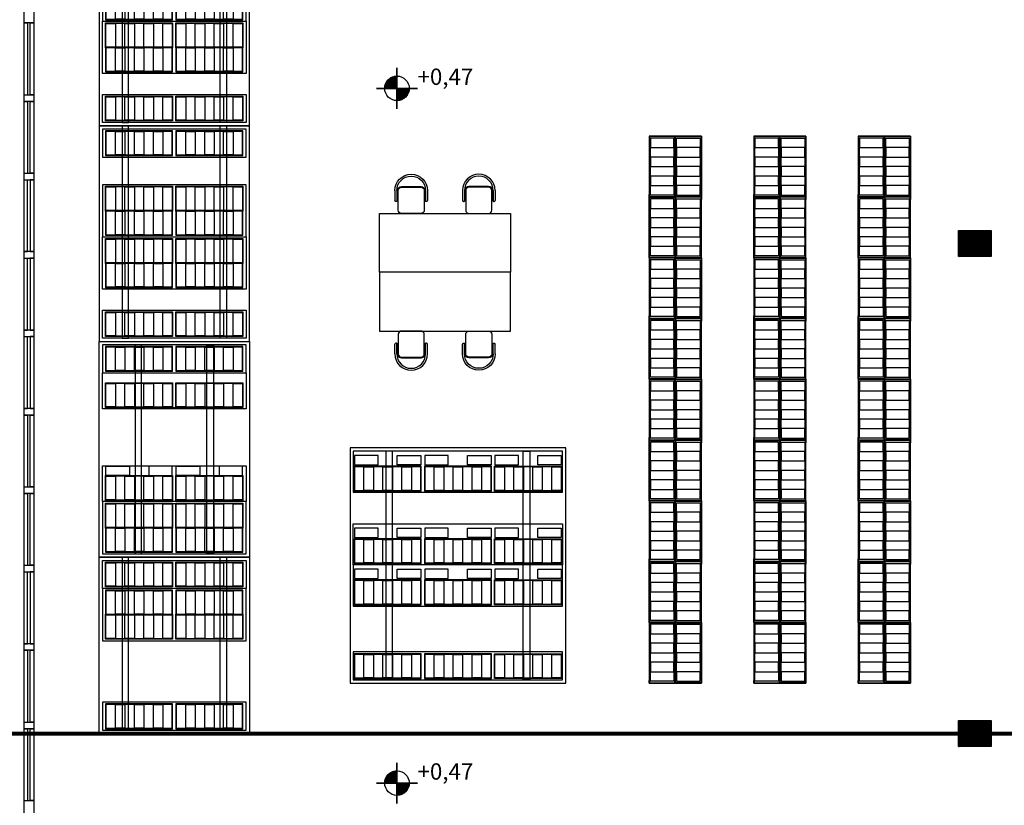
# Model space of a CAD drawing. Extents: x 4844 to 5238, y 811 to 1159.
# Drawn here: x 5141 to 5156, y 839 to 851 of the extents above; entities that cross this region are included whole.
import ezdxf

# ---------------------------------------------------------------- set-up
doc = ezdxf.new("R2010")
doc.units = 0
doc.linetypes.add('HIDDEN2', pattern=[4.7625, 3.175, -1.5875])
doc.layers.get('0').update_dxf_attribs({"linetype": 'CONTINUOUS'})
for name, color, linetype in [('SE-BS-AMBIENTAÇÃO', 8, 'CONTINUOUS'), ('SE-BS-PAREDE', 9, 'CONTINUOUS'), ('SE-BS-PROJEÇÃO', 9, 'HIDDEN2'), ('SE-BS-TEXTO', 2, 'CONTINUOUS')]:
    doc.layers.add(name, color=color, linetype=linetype)
doc.styles.add('R80', font='romans.shx')

# ---------------------------------------------------------------- blocks, each defined once
blk = doc.blocks.new('Arm Des 2.60x2.20  336 cx')
at = {"layer": 'SE-BS-PAREDE', "linetype": 'ByBlock', "lineweight": -2}
for points in [[(2.65, 2.25), (-0.05, 2.25), (-0.05, -0.05), (2.65, -0.05)], [(0.43, 0), (0, 0), (0, 2.2), (0.43, 2.2)], [(0.405, 1.125), (0.025, 1.125), (0.025, 2.15), (0.405, 2.15)], [(0.395, 2), (0.035, 2), (0.035, 2.145), (0.395, 2.145)], [(2.17, 0), (1.37, 0), (1.37, 2.2), (2.17, 2.2)], [(1.395, 1.125), (1.775, 1.125), (1.775, 2.15), (1.395, 2.15)], [(1.405, 2), (1.765, 2), (1.765, 2.145), (1.405, 2.145)], [(2.145, 1.125), (1.765, 1.125), (1.765, 2.15), (2.145, 2.15)], [(2.135, 2), (1.775, 2), (1.775, 2.145), (2.135, 2.145)], [(2.17, 0), (2.6, 0), (2.6, 2.2), (2.17, 2.2)], [(2.195, 1.125), (2.575, 1.125), (2.575, 2.15), (2.195, 2.15)], [(2.205, 2), (2.565, 2), (2.565, 2.145), (2.205, 2.145)], [(0.395, 2), (0.035, 2), (0.035, 1.855), (0.395, 1.855)], [(1.405, 2), (1.765, 2), (1.765, 1.855), (1.405, 1.855)], [(2.135, 2), (1.775, 2), (1.775, 1.855), (2.135, 1.855)], [(2.205, 2), (2.565, 2), (2.565, 1.855), (2.205, 1.855)], [(0.395, 1.71), (0.035, 1.71), (0.035, 1.855), (0.395, 1.855)], [(1.405, 1.71), (1.765, 1.71), (1.765, 1.855), (1.405, 1.855)], [(2.135, 1.71), (1.775, 1.71), (1.775, 1.855), (2.135, 1.855)], [(2.205, 1.71), (2.565, 1.71), (2.565, 1.855), (2.205, 1.855)], [(0.395, 1.71), (0.035, 1.71), (0.035, 1.565), (0.395, 1.565)], [(1.405, 1.71), (1.765, 1.71), (1.765, 1.565), (1.405, 1.565)], [(2.135, 1.71), (1.775, 1.71), (1.775, 1.565), (2.135, 1.565)], [(2.205, 1.71), (2.565, 1.71), (2.565, 1.565), (2.205, 1.565)], [(0.395, 1.42), (0.035, 1.42), (0.035, 1.565), (0.395, 1.565)], [(1.405, 1.42), (1.765, 1.42), (1.765, 1.565), (1.405, 1.565)], [(2.135, 1.42), (1.775, 1.42), (1.775, 1.565), (2.135, 1.565)], [(2.205, 1.42), (2.565, 1.42), (2.565, 1.565), (2.205, 1.565)], [(0.395, 1.42), (0.035, 1.42), (0.035, 1.275), (0.395, 1.275)], [(1.405, 1.42), (1.765, 1.42), (1.765, 1.275), (1.405, 1.275)], [(2.135, 1.42), (1.775, 1.42), (1.775, 1.275), (2.135, 1.275)], [(2.205, 1.42), (2.565, 1.42), (2.565, 1.275), (2.205, 1.275)], [(0.395, 1.13), (0.035, 1.13), (0.035, 1.275), (0.395, 1.275)], [(1.405, 1.13), (1.765, 1.13), (1.765, 1.275), (1.405, 1.275)], [(2.135, 1.13), (1.775, 1.13), (1.775, 1.275), (2.135, 1.275)], [(2.205, 1.13), (2.565, 1.13), (2.565, 1.275), (2.205, 1.275)], [(0.405, 0.05), (0.025, 0.05), (0.025, 1.075), (0.405, 1.075)], [(0.395, 0.925), (0.035, 0.925), (0.035, 1.07), (0.395, 1.07)], [(1.395, 0.05), (1.775, 0.05), (1.775, 1.075), (1.395, 1.075)], [(1.405, 0.925), (1.765, 0.925), (1.765, 1.07), (1.405, 1.07)], [(2.145, 0.05), (1.765, 0.05), (1.765, 1.075), (2.145, 1.075)], [(2.135, 0.925), (1.775, 0.925), (1.775, 1.07), (2.135, 1.07)], [(2.195, 0.05), (2.575, 0.05), (2.575, 1.075), (2.195, 1.075)], [(2.205, 0.925), (2.565, 0.925), (2.565, 1.07), (2.205, 1.07)], [(0.395, 0.925), (0.035, 0.925), (0.035, 0.78), (0.395, 0.78)], [(1.405, 0.925), (1.765, 0.925), (1.765, 0.78), (1.405, 0.78)], [(2.135, 0.925), (1.775, 0.925), (1.775, 0.78), (2.135, 0.78)], [(2.205, 0.925), (2.565, 0.925), (2.565, 0.78), (2.205, 0.78)], [(0.395, 0.635), (0.035, 0.635), (0.035, 0.78), (0.395, 0.78)], [(1.405, 0.635), (1.765, 0.635), (1.765, 0.78), (1.405, 0.78)], [(2.135, 0.635), (1.775, 0.635), (1.775, 0.78), (2.135, 0.78)], [(2.205, 0.635), (2.565, 0.635), (2.565, 0.78), (2.205, 0.78)], [(0.395, 0.635), (0.035, 0.635), (0.035, 0.49), (0.395, 0.49)], [(1.405, 0.635), (1.765, 0.635), (1.765, 0.49), (1.405, 0.49)], [(2.135, 0.635), (1.775, 0.635), (1.775, 0.49), (2.135, 0.49)], [(2.205, 0.635), (2.565, 0.635), (2.565, 0.49), (2.205, 0.49)], [(0.395, 0.345), (0.035, 0.345), (0.035, 0.49), (0.395, 0.49)], [(1.405, 0.345), (1.765, 0.345), (1.765, 0.49), (1.405, 0.49)], [(2.135, 0.345), (1.775, 0.345), (1.775, 0.49), (2.135, 0.49)], [(2.205, 0.345), (2.565, 0.345), (2.565, 0.49), (2.205, 0.49)], [(0.395, 0.345), (0.035, 0.345), (0.035, 0.2), (0.395, 0.2)], [(1.405, 0.345), (1.765, 0.345), (1.765, 0.2), (1.405, 0.2)], [(2.135, 0.345), (1.775, 0.345), (1.775, 0.2), (2.135, 0.2)], [(2.205, 0.345), (2.565, 0.345), (2.565, 0.2), (2.205, 0.2)], [(0.395, 0.055), (0.035, 0.055), (0.035, 0.2), (0.395, 0.2)], [(1.405, 0.055), (1.765, 0.055), (1.765, 0.2), (1.405, 0.2)], [(2.135, 0.055), (1.775, 0.055), (1.775, 0.2), (2.135, 0.2)], [(2.205, 0.055), (2.565, 0.055), (2.565, 0.2), (2.205, 0.2)]]:
    blk.add_lwpolyline(points, close=True, dxfattribs=at)
at = {"layer": 'SE-BS-PROJEÇÃO', "linetype": 'ByBlock', "lineweight": -2}
for points in [[(0, 1.8), (2.65, 1.8), (2.65, 1.9), (0, 1.9)], [(0, 0.4), (2.65, 0.4), (2.65, 0.3), (0, 0.3)]]:
    blk.add_lwpolyline(points, close=True, dxfattribs=at)
blk = doc.blocks.new('Arm Des 3.20x2.20  504 cx')
at = {"layer": 'SE-BS-PAREDE', "linetype": 'ByBlock', "lineweight": -2}
for points in [[(3.25, 0.05), (-0.05, 0.05), (-0.05, -2.25), (3.25, -2.25)], [(0.43, -2.2), (0, -2.2), (0, 0), (0.43, 0)], [(2.77, -2.2), (3.2, -2.2), (3.2, 0), (2.77, 0)], [(0.405, -1.075), (0.025, -1.075), (0.025, -0.05), (0.405, -0.05)], [(0.395, -0.2), (0.035, -0.2), (0.035, -0.055), (0.395, -0.055)], [(1.55, -2.2), (0.75, -2.2), (0.75, 0), (1.55, 0)], [(0.775, -1.075), (1.155, -1.075), (1.155, -0.05), (0.775, -0.05)], [(0.785, -0.2), (1.145, -0.2), (1.145, -0.055), (0.785, -0.055)], [(1.525, -1.075), (1.145, -1.075), (1.145, -0.05), (1.525, -0.05)], [(1.515, -0.2), (1.155, -0.2), (1.155, -0.055), (1.515, -0.055)], [(1.55, -2.2), (2.35, -2.2), (2.35, 0), (1.55, 0)], [(1.575, -1.075), (1.955, -1.075), (1.955, -0.05), (1.575, -0.05)], [(1.585, -0.2), (1.945, -0.2), (1.945, -0.055), (1.585, -0.055)], [(2.325, -1.075), (1.945, -1.075), (1.945, -0.05), (2.325, -0.05)], [(2.315, -0.2), (1.955, -0.2), (1.955, -0.055), (2.315, -0.055)], [(2.795, -1.075), (3.175, -1.075), (3.175, -0.05), (2.795, -0.05)], [(2.805, -0.2), (3.165, -0.2), (3.165, -0.055), (2.805, -0.055)], [(0.395, -0.2), (0.035, -0.2), (0.035, -0.345), (0.395, -0.345)], [(0.785, -0.2), (1.145, -0.2), (1.145, -0.345), (0.785, -0.345)], [(1.515, -0.2), (1.155, -0.2), (1.155, -0.345), (1.515, -0.345)], [(1.585, -0.2), (1.945, -0.2), (1.945, -0.345), (1.585, -0.345)], [(2.315, -0.2), (1.955, -0.2), (1.955, -0.345), (2.315, -0.345)], [(2.805, -0.2), (3.165, -0.2), (3.165, -0.345), (2.805, -0.345)], [(0.395, -0.49), (0.035, -0.49), (0.035, -0.345), (0.395, -0.345)], [(0.785, -0.49), (1.145, -0.49), (1.145, -0.345), (0.785, -0.345)], [(1.515, -0.49), (1.155, -0.49), (1.155, -0.345), (1.515, -0.345)], [(1.585, -0.49), (1.945, -0.49), (1.945, -0.345), (1.585, -0.345)], [(2.315, -0.49), (1.955, -0.49), (1.955, -0.345), (2.315, -0.345)], [(2.805, -0.49), (3.165, -0.49), (3.165, -0.345), (2.805, -0.345)], [(0.395, -0.49), (0.035, -0.49), (0.035, -0.635), (0.395, -0.635)], [(0.785, -0.49), (1.145, -0.49), (1.145, -0.635), (0.785, -0.635)], [(1.515, -0.49), (1.155, -0.49), (1.155, -0.635), (1.515, -0.635)], [(1.585, -0.49), (1.945, -0.49), (1.945, -0.635), (1.585, -0.635)], [(2.315, -0.49), (1.955, -0.49), (1.955, -0.635), (2.315, -0.635)], [(2.805, -0.49), (3.165, -0.49), (3.165, -0.635), (2.805, -0.635)], [(0.395, -0.78), (0.035, -0.78), (0.035, -0.635), (0.395, -0.635)], [(0.785, -0.78), (1.145, -0.78), (1.145, -0.635), (0.785, -0.635)], [(1.515, -0.78), (1.155, -0.78), (1.155, -0.635), (1.515, -0.635)], [(1.585, -0.78), (1.945, -0.78), (1.945, -0.635), (1.585, -0.635)], [(2.315, -0.78), (1.955, -0.78), (1.955, -0.635), (2.315, -0.635)], [(2.805, -0.78), (3.165, -0.78), (3.165, -0.635), (2.805, -0.635)], [(0.395, -0.78), (0.035, -0.78), (0.035, -0.925), (0.395, -0.925)], [(0.785, -0.78), (1.145, -0.78), (1.145, -0.925), (0.785, -0.925)], [(1.515, -0.78), (1.155, -0.78), (1.155, -0.925), (1.515, -0.925)], [(1.585, -0.78), (1.945, -0.78), (1.945, -0.925), (1.585, -0.925)], [(2.315, -0.78), (1.955, -0.78), (1.955, -0.925), (2.315, -0.925)], [(2.805, -0.78), (3.165, -0.78), (3.165, -0.925), (2.805, -0.925)], [(0.395, -1.07), (0.035, -1.07), (0.035, -0.925), (0.395, -0.925)], [(0.785, -1.07), (1.145, -1.07), (1.145, -0.925), (0.785, -0.925)], [(1.515, -1.07), (1.155, -1.07), (1.155, -0.925), (1.515, -0.925)], [(1.585, -1.07), (1.945, -1.07), (1.945, -0.925), (1.585, -0.925)], [(2.315, -1.07), (1.955, -1.07), (1.955, -0.925), (2.315, -0.925)], [(2.805, -1.07), (3.165, -1.07), (3.165, -0.925), (2.805, -0.925)], [(0.405, -2.15), (0.025, -2.15), (0.025, -1.125), (0.405, -1.125)], [(0.395, -1.275), (0.035, -1.275), (0.035, -1.13), (0.395, -1.13)], [(0.775, -2.15), (1.155, -2.15), (1.155, -1.125), (0.775, -1.125)], [(0.785, -1.275), (1.145, -1.275), (1.145, -1.13), (0.785, -1.13)], [(1.525, -2.15), (1.145, -2.15), (1.145, -1.125), (1.525, -1.125)], [(1.515, -1.275), (1.155, -1.275), (1.155, -1.13), (1.515, -1.13)], [(1.575, -2.15), (1.955, -2.15), (1.955, -1.125), (1.575, -1.125)], [(1.585, -1.275), (1.945, -1.275), (1.945, -1.13), (1.585, -1.13)], [(2.325, -2.15), (1.945, -2.15), (1.945, -1.125), (2.325, -1.125)], [(2.315, -1.275), (1.955, -1.275), (1.955, -1.13), (2.315, -1.13)], [(2.795, -2.15), (3.175, -2.15), (3.175, -1.125), (2.795, -1.125)], [(2.805, -1.275), (3.165, -1.275), (3.165, -1.13), (2.805, -1.13)], [(0.395, -1.275), (0.035, -1.275), (0.035, -1.42), (0.395, -1.42)], [(0.785, -1.275), (1.145, -1.275), (1.145, -1.42), (0.785, -1.42)], [(1.515, -1.275), (1.155, -1.275), (1.155, -1.42), (1.515, -1.42)], [(1.585, -1.275), (1.945, -1.275), (1.945, -1.42), (1.585, -1.42)], [(2.315, -1.275), (1.955, -1.275), (1.955, -1.42), (2.315, -1.42)], [(2.805, -1.275), (3.165, -1.275), (3.165, -1.42), (2.805, -1.42)], [(0.395, -1.565), (0.035, -1.565), (0.035, -1.42), (0.395, -1.42)], [(0.785, -1.565), (1.145, -1.565), (1.145, -1.42), (0.785, -1.42)], [(1.515, -1.565), (1.155, -1.565), (1.155, -1.42), (1.515, -1.42)], [(1.585, -1.565), (1.945, -1.565), (1.945, -1.42), (1.585, -1.42)], [(2.315, -1.565), (1.955, -1.565), (1.955, -1.42), (2.315, -1.42)], [(2.805, -1.565), (3.165, -1.565), (3.165, -1.42), (2.805, -1.42)], [(0.395, -1.565), (0.035, -1.565), (0.035, -1.71), (0.395, -1.71)], [(0.785, -1.565), (1.145, -1.565), (1.145, -1.71), (0.785, -1.71)], [(1.515, -1.565), (1.155, -1.565), (1.155, -1.71), (1.515, -1.71)], [(1.585, -1.565), (1.945, -1.565), (1.945, -1.71), (1.585, -1.71)], [(2.315, -1.565), (1.955, -1.565), (1.955, -1.71), (2.315, -1.71)], [(2.805, -1.565), (3.165, -1.565), (3.165, -1.71), (2.805, -1.71)], [(0.395, -1.855), (0.035, -1.855), (0.035, -1.71), (0.395, -1.71)], [(0.785, -1.855), (1.145, -1.855), (1.145, -1.71), (0.785, -1.71)], [(1.515, -1.855), (1.155, -1.855), (1.155, -1.71), (1.515, -1.71)], [(1.585, -1.855), (1.945, -1.855), (1.945, -1.71), (1.585, -1.71)], [(2.315, -1.855), (1.955, -1.855), (1.955, -1.71), (2.315, -1.71)], [(2.805, -1.855), (3.165, -1.855), (3.165, -1.71), (2.805, -1.71)], [(0.395, -1.855), (0.035, -1.855), (0.035, -2), (0.395, -2)], [(0.785, -1.855), (1.145, -1.855), (1.145, -2), (0.785, -2)], [(1.515, -1.855), (1.155, -1.855), (1.155, -2), (1.515, -2)], [(1.585, -1.855), (1.945, -1.855), (1.945, -2), (1.585, -2)], [(2.315, -1.855), (1.955, -1.855), (1.955, -2), (2.315, -2)], [(2.805, -1.855), (3.165, -1.855), (3.165, -2), (2.805, -2)], [(0.395, -2.145), (0.035, -2.145), (0.035, -2), (0.395, -2)], [(0.785, -2.145), (1.145, -2.145), (1.145, -2), (0.785, -2)], [(1.515, -2.145), (1.155, -2.145), (1.155, -2), (1.515, -2)], [(1.585, -2.145), (1.945, -2.145), (1.945, -2), (1.585, -2)], [(2.315, -2.145), (1.955, -2.145), (1.955, -2), (2.315, -2)], [(2.805, -2.145), (3.165, -2.145), (3.165, -2), (2.805, -2)]]:
    blk.add_lwpolyline(points, close=True, dxfattribs=at)
at = {"layer": 'SE-BS-PROJEÇÃO', "linetype": 'ByBlock', "lineweight": -2}
for points in [[(0, -0.4), (3.25, -0.4), (3.25, -0.3), (0, -0.3)], [(0, -1.8), (3.25, -1.8), (3.25, -1.9), (0, -1.9)]]:
    blk.add_lwpolyline(points, close=True, dxfattribs=at)
blk = doc.blocks.new('Arm Des 3.50x3.20   612 cx')
at = {"layer": 'SE-BS-PAREDE', "linetype": 'ByBlock', "lineweight": -2}
for points in [[(-0.05, 3.25), (3.55, 3.25), (3.55, -0.05), (-0.05, -0.05)], [(0.43, 0), (0, 0), (0, 3.2), (0.43, 3.2)], [(0.399, 3.187), (0.019, 3.187), (0.019, 2.162), (0.399, 2.162)], [(0.389, 3.182), (0.029, 3.182), (0.029, 3.037), (0.389, 3.037)], [(1.76, 0), (1.13, 0), (1.13, 3.2), (1.76, 3.2)], [(1.529, 3.187), (1.149, 3.187), (1.149, 2.162), (1.529, 2.162)], [(1.519, 3.182), (1.159, 3.182), (1.159, 3.037), (1.519, 3.037)], [(1.549, 3.182), (1.549, 2.822), (1.694, 2.822), (1.694, 3.182)], [(1.76, 0), (2.39, 0), (2.39, 3.2), (1.76, 3.2)], [(2.159, 3.187), (1.779, 3.187), (1.779, 2.162), (2.159, 2.162)], [(2.149, 3.182), (1.789, 3.182), (1.789, 3.037), (2.149, 3.037)], [(2.179, 3.182), (2.179, 2.822), (2.324, 2.822), (2.324, 3.182)], [(3.5, 0), (2.87, 0), (2.87, 3.2), (3.5, 3.2)], [(3.269, 3.187), (2.889, 3.187), (2.889, 2.162), (3.269, 2.162)], [(3.259, 3.182), (2.899, 3.182), (2.899, 3.037), (3.259, 3.037)], [(3.289, 3.182), (3.289, 2.822), (3.434, 2.822), (3.434, 3.182)], [(0.389, 2.892), (0.029, 2.892), (0.029, 3.037), (0.389, 3.037)], [(1.519, 2.892), (1.159, 2.892), (1.159, 3.037), (1.519, 3.037)], [(2.149, 2.892), (1.789, 2.892), (1.789, 3.037), (2.149, 3.037)], [(3.259, 2.892), (2.899, 2.892), (2.899, 3.037), (3.259, 3.037)], [(0.389, 2.892), (0.029, 2.892), (0.029, 2.747), (0.389, 2.747)], [(1.519, 2.892), (1.159, 2.892), (1.159, 2.747), (1.519, 2.747)], [(2.149, 2.892), (1.789, 2.892), (1.789, 2.747), (2.149, 2.747)], [(3.259, 2.892), (2.899, 2.892), (2.899, 2.747), (3.259, 2.747)], [(0.389, 2.602), (0.029, 2.602), (0.029, 2.747), (0.389, 2.747)], [(1.519, 2.602), (1.159, 2.602), (1.159, 2.747), (1.519, 2.747)], [(2.149, 2.602), (1.789, 2.602), (1.789, 2.747), (2.149, 2.747)], [(3.259, 2.602), (2.899, 2.602), (2.899, 2.747), (3.259, 2.747)], [(0.389, 2.602), (0.029, 2.602), (0.029, 2.457), (0.389, 2.457)], [(1.519, 2.602), (1.159, 2.602), (1.159, 2.457), (1.519, 2.457)], [(2.149, 2.602), (1.789, 2.602), (1.789, 2.457), (2.149, 2.457)], [(3.259, 2.602), (2.899, 2.602), (2.899, 2.457), (3.259, 2.457)], [(0.389, 2.312), (0.029, 2.312), (0.029, 2.457), (0.389, 2.457)], [(1.519, 2.312), (1.159, 2.312), (1.159, 2.457), (1.519, 2.457)], [(1.549, 2.167), (1.549, 2.527), (1.694, 2.527), (1.694, 2.167)], [(2.149, 2.312), (1.789, 2.312), (1.789, 2.457), (2.149, 2.457)], [(2.179, 2.167), (2.179, 2.527), (2.324, 2.527), (2.324, 2.167)], [(3.259, 2.312), (2.899, 2.312), (2.899, 2.457), (3.259, 2.457)], [(3.289, 2.167), (3.289, 2.527), (3.434, 2.527), (3.434, 2.167)], [(0.389, 2.312), (0.029, 2.312), (0.029, 2.167), (0.389, 2.167)], [(1.519, 2.312), (1.159, 2.312), (1.159, 2.167), (1.519, 2.167)], [(2.149, 2.312), (1.789, 2.312), (1.789, 2.167), (2.149, 2.167)], [(3.259, 2.312), (2.899, 2.312), (2.899, 2.167), (3.259, 2.167)], [(0.399, 1.087), (0.019, 1.087), (0.019, 2.113), (0.399, 2.113)], [(1.529, 1.087), (1.149, 1.087), (1.149, 2.113), (1.529, 2.113)], [(2.159, 1.087), (1.779, 1.087), (1.779, 2.113), (2.159, 2.113)], [(3.269, 1.087), (2.889, 1.087), (2.889, 2.113), (3.269, 2.113)], [(0.389, 1.963), (0.029, 1.963), (0.029, 2.107), (0.389, 2.107)], [(0.389, 1.963), (0.029, 1.963), (0.029, 1.818), (0.389, 1.818)], [(1.519, 1.963), (1.159, 1.963), (1.159, 2.107), (1.519, 2.107)], [(1.519, 1.963), (1.159, 1.963), (1.159, 1.818), (1.519, 1.818)], [(1.549, 2.107), (1.549, 1.747), (1.694, 1.747), (1.694, 2.107)], [(2.149, 1.963), (1.789, 1.963), (1.789, 2.107), (2.149, 2.107)], [(2.149, 1.963), (1.789, 1.963), (1.789, 1.818), (2.149, 1.818)], [(2.179, 2.107), (2.179, 1.747), (2.324, 1.747), (2.324, 2.107)], [(3.259, 1.963), (2.899, 1.963), (2.899, 2.107), (3.259, 2.107)], [(3.259, 1.963), (2.899, 1.963), (2.899, 1.818), (3.259, 1.818)], [(3.289, 2.107), (3.289, 1.747), (3.434, 1.747), (3.434, 2.107)], [(0.389, 1.673), (0.029, 1.673), (0.029, 1.818), (0.389, 1.818)], [(1.519, 1.673), (1.159, 1.673), (1.159, 1.818), (1.519, 1.818)], [(2.149, 1.673), (1.789, 1.673), (1.789, 1.818), (2.149, 1.818)], [(3.259, 1.673), (2.899, 1.673), (2.899, 1.818), (3.259, 1.818)], [(0.389, 1.673), (0.029, 1.673), (0.029, 1.528), (0.389, 1.528)], [(1.519, 1.673), (1.159, 1.673), (1.159, 1.528), (1.519, 1.528)], [(2.149, 1.673), (1.789, 1.673), (1.789, 1.528), (2.149, 1.528)], [(3.259, 1.673), (2.899, 1.673), (2.899, 1.528), (3.259, 1.528)], [(0.389, 1.383), (0.029, 1.383), (0.029, 1.528), (0.389, 1.528)], [(1.519, 1.383), (1.159, 1.383), (1.159, 1.528), (1.519, 1.528)], [(2.149, 1.383), (1.789, 1.383), (1.789, 1.528), (2.149, 1.528)], [(3.259, 1.383), (2.899, 1.383), (2.899, 1.528), (3.259, 1.528)], [(0.389, 1.383), (0.029, 1.383), (0.029, 1.238), (0.389, 1.238)], [(1.519, 1.383), (1.159, 1.383), (1.159, 1.238), (1.519, 1.238)], [(1.549, 1.092), (1.549, 1.452), (1.694, 1.452), (1.694, 1.092)], [(2.149, 1.383), (1.789, 1.383), (1.789, 1.238), (2.149, 1.238)], [(2.179, 1.092), (2.179, 1.452), (2.324, 1.452), (2.324, 1.092)], [(3.259, 1.383), (2.899, 1.383), (2.899, 1.238), (3.259, 1.238)], [(3.289, 1.092), (3.289, 1.452), (3.434, 1.452), (3.434, 1.092)], [(0.389, 1.092), (0.029, 1.092), (0.029, 1.238), (0.389, 1.238)], [(1.519, 1.092), (1.159, 1.092), (1.159, 1.238), (1.519, 1.238)], [(2.149, 1.092), (1.789, 1.092), (1.789, 1.238), (2.149, 1.238)], [(3.259, 1.092), (2.899, 1.092), (2.899, 1.238), (3.259, 1.238)], [(0.399, 0.013), (0.019, 0.013), (0.019, 1.038), (0.399, 1.038)], [(0.389, 0.888), (0.029, 0.888), (0.029, 1.033), (0.389, 1.033)], [(1.529, 0.013), (1.149, 0.013), (1.149, 1.038), (1.529, 1.038)], [(1.519, 0.888), (1.159, 0.888), (1.159, 1.033), (1.519, 1.033)], [(1.549, 1.033), (1.549, 0.673), (1.694, 0.673), (1.694, 1.033)], [(2.159, 0.013), (1.779, 0.013), (1.779, 1.038), (2.159, 1.038)], [(2.149, 0.888), (1.789, 0.888), (1.789, 1.033), (2.149, 1.033)], [(2.179, 1.033), (2.179, 0.673), (2.324, 0.673), (2.324, 1.033)], [(3.269, 0.013), (2.889, 0.013), (2.889, 1.038), (3.269, 1.038)], [(3.259, 0.888), (2.899, 0.888), (2.899, 1.033), (3.259, 1.033)], [(3.289, 1.033), (3.289, 0.673), (3.434, 0.673), (3.434, 1.033)], [(0.389, 0.888), (0.029, 0.888), (0.029, 0.743), (0.389, 0.743)], [(1.519, 0.888), (1.159, 0.888), (1.159, 0.743), (1.519, 0.743)], [(2.149, 0.888), (1.789, 0.888), (1.789, 0.743), (2.149, 0.743)], [(3.259, 0.888), (2.899, 0.888), (2.899, 0.743), (3.259, 0.743)], [(0.389, 0.598), (0.029, 0.598), (0.029, 0.743), (0.389, 0.743)], [(1.519, 0.598), (1.159, 0.598), (1.159, 0.743), (1.519, 0.743)], [(2.149, 0.598), (1.789, 0.598), (1.789, 0.743), (2.149, 0.743)], [(3.259, 0.598), (2.899, 0.598), (2.899, 0.743), (3.259, 0.743)], [(0.389, 0.598), (0.029, 0.598), (0.029, 0.453), (0.389, 0.453)], [(0.389, 0.308), (0.029, 0.308), (0.029, 0.453), (0.389, 0.453)], [(1.519, 0.598), (1.159, 0.598), (1.159, 0.453), (1.519, 0.453)], [(1.519, 0.308), (1.159, 0.308), (1.159, 0.453), (1.519, 0.453)], [(2.149, 0.598), (1.789, 0.598), (1.789, 0.453), (2.149, 0.453)], [(2.149, 0.308), (1.789, 0.308), (1.789, 0.453), (2.149, 0.453)], [(3.259, 0.598), (2.899, 0.598), (2.899, 0.453), (3.259, 0.453)], [(3.259, 0.308), (2.899, 0.308), (2.899, 0.453), (3.259, 0.453)], [(0.389, 0.308), (0.029, 0.308), (0.029, 0.163), (0.389, 0.163)], [(1.519, 0.308), (1.159, 0.308), (1.159, 0.163), (1.519, 0.163)], [(1.549, 0.018), (1.549, 0.378), (1.694, 0.378), (1.694, 0.018)], [(2.149, 0.308), (1.789, 0.308), (1.789, 0.163), (2.149, 0.163)], [(2.179, 0.018), (2.179, 0.378), (2.324, 0.378), (2.324, 0.018)], [(3.259, 0.308), (2.899, 0.308), (2.899, 0.163), (3.259, 0.163)], [(3.289, 0.018), (3.289, 0.378), (3.434, 0.378), (3.434, 0.018)], [(0.389, 0.018), (0.029, 0.018), (0.029, 0.163), (0.389, 0.163)], [(1.519, 0.018), (1.159, 0.018), (1.159, 0.163), (1.519, 0.163)], [(2.149, 0.018), (1.789, 0.018), (1.789, 0.163), (2.149, 0.163)], [(3.259, 0.018), (2.899, 0.018), (2.899, 0.163), (3.259, 0.163)]]:
    blk.add_lwpolyline(points, close=True, dxfattribs=at)
at = {"layer": 'SE-BS-PROJEÇÃO', "linetype": 'ByBlock', "lineweight": -2}
for points in [[(0, 2.6), (3.5, 2.6), (3.5, 2.7), (0, 2.7)], [(0, 0.6), (3.5, 0.6), (3.5, 0.5), (0, 0.5)]]:
    blk.add_lwpolyline(points, close=True, dxfattribs=at)
blk = doc.blocks.new('Arm Des 2.60x2.20  444 cx')
at = {"layer": 'SE-BS-PAREDE', "linetype": 'ByBlock', "lineweight": -2}
for p, q in [((0.769, 1.125), (0.769, 1.075)), ((2.239, 1.125), (2.239, 1.075))]:
    blk.add_line(p, q, dxfattribs=at)
for points in [[(-0.05, 2.25), (3.25, 2.25), (3.25, -0.05), (-0.05, -0.05)], [(0, 0), (0.8, 0), (0.8, 2.2), (0, 2.2)], [(0.025, 1.125), (0.405, 1.125), (0.405, 2.15), (0.025, 2.15)], [(0.035, 2), (0.395, 2), (0.395, 2.145), (0.035, 2.145)], [(0.775, 1.125), (0.395, 1.125), (0.395, 2.15), (0.775, 2.15)], [(0.765, 2), (0.405, 2), (0.405, 2.145), (0.765, 2.145)], [(1.35, 0), (0.8, 0), (0.8, 2.2), (1.35, 2.2)], [(1.199, 1.125), (0.819, 1.125), (0.819, 2.15), (1.199, 2.15)], [(1.189, 2), (0.829, 2), (0.829, 2.145), (1.189, 2.145)], [(1.199, 1.785), (1.199, 2.145), (1.344, 2.145), (1.344, 1.785)], [(2.77, 0), (2.22, 0), (2.22, 2.2), (2.77, 2.2)], [(2.619, 1.125), (2.239, 1.125), (2.239, 2.15), (2.619, 2.15)], [(2.609, 2), (2.249, 2), (2.249, 2.145), (2.609, 2.145)], [(2.77, 0), (3.2, 0), (3.2, 2.2), (2.77, 2.2)], [(2.795, 1.125), (3.175, 1.125), (3.175, 2.15), (2.795, 2.15)], [(2.805, 2), (3.165, 2), (3.165, 2.145), (2.805, 2.145)], [(0.035, 2), (0.395, 2), (0.395, 1.855), (0.035, 1.855)], [(0.765, 2), (0.405, 2), (0.405, 1.855), (0.765, 1.855)], [(1.189, 2), (0.829, 2), (0.829, 1.855), (1.189, 1.855)], [(2.609, 2), (2.249, 2), (2.249, 1.855), (2.609, 1.855)], [(2.805, 2), (3.165, 2), (3.165, 1.855), (2.805, 1.855)], [(0.035, 1.71), (0.395, 1.71), (0.395, 1.855), (0.035, 1.855)], [(0.765, 1.71), (0.405, 1.71), (0.405, 1.855), (0.765, 1.855)], [(1.189, 1.71), (0.829, 1.71), (0.829, 1.855), (1.189, 1.855)], [(2.609, 1.71), (2.249, 1.71), (2.249, 1.855), (2.609, 1.855)], [(2.805, 1.71), (3.165, 1.71), (3.165, 1.855), (2.805, 1.855)], [(0.035, 1.71), (0.395, 1.71), (0.395, 1.565), (0.035, 1.565)], [(0.765, 1.71), (0.405, 1.71), (0.405, 1.565), (0.765, 1.565)], [(1.189, 1.71), (0.829, 1.71), (0.829, 1.565), (1.189, 1.565)], [(2.609, 1.71), (2.249, 1.71), (2.249, 1.565), (2.609, 1.565)], [(2.805, 1.71), (3.165, 1.71), (3.165, 1.565), (2.805, 1.565)], [(0.035, 1.42), (0.395, 1.42), (0.395, 1.565), (0.035, 1.565)], [(0.765, 1.42), (0.405, 1.42), (0.405, 1.565), (0.765, 1.565)], [(1.189, 1.42), (0.829, 1.42), (0.829, 1.565), (1.189, 1.565)], [(2.609, 1.42), (2.249, 1.42), (2.249, 1.565), (2.609, 1.565)], [(2.805, 1.42), (3.165, 1.42), (3.165, 1.565), (2.805, 1.565)], [(0.035, 1.42), (0.395, 1.42), (0.395, 1.275), (0.035, 1.275)], [(0.765, 1.42), (0.405, 1.42), (0.405, 1.275), (0.765, 1.275)], [(1.189, 1.42), (0.829, 1.42), (0.829, 1.275), (1.189, 1.275)], [(1.199, 1.49), (1.199, 1.13), (1.344, 1.13), (1.344, 1.49)], [(2.609, 1.42), (2.249, 1.42), (2.249, 1.275), (2.609, 1.275)], [(2.805, 1.42), (3.165, 1.42), (3.165, 1.275), (2.805, 1.275)], [(0.035, 1.13), (0.395, 1.13), (0.395, 1.275), (0.035, 1.275)], [(0.765, 1.13), (0.405, 1.13), (0.405, 1.275), (0.765, 1.275)], [(1.189, 1.13), (0.829, 1.13), (0.829, 1.275), (1.189, 1.275)], [(2.609, 1.13), (2.249, 1.13), (2.249, 1.275), (2.609, 1.275)], [(2.805, 1.13), (3.165, 1.13), (3.165, 1.275), (2.805, 1.275)], [(0.025, 0.05), (0.405, 0.05), (0.405, 1.075), (0.025, 1.075)], [(0.035, 0.925), (0.395, 0.925), (0.395, 1.07), (0.035, 1.07)], [(0.775, 0.05), (0.395, 0.05), (0.395, 1.075), (0.775, 1.075)], [(0.765, 0.925), (0.405, 0.925), (0.405, 1.07), (0.765, 1.07)], [(1.199, 0.05), (0.819, 0.05), (0.819, 1.075), (1.199, 1.075)], [(1.189, 0.925), (0.829, 0.925), (0.829, 1.07), (1.189, 1.07)], [(1.199, 0.71), (1.199, 1.07), (1.344, 1.07), (1.344, 0.71)], [(2.619, 0.05), (2.239, 0.05), (2.239, 1.075), (2.619, 1.075)], [(2.609, 0.925), (2.249, 0.925), (2.249, 1.07), (2.609, 1.07)], [(2.795, 0.05), (3.175, 0.05), (3.175, 1.075), (2.795, 1.075)], [(2.805, 0.925), (3.165, 0.925), (3.165, 1.07), (2.805, 1.07)], [(0.035, 0.925), (0.395, 0.925), (0.395, 0.78), (0.035, 0.78)], [(0.765, 0.925), (0.405, 0.925), (0.405, 0.78), (0.765, 0.78)], [(1.189, 0.925), (0.829, 0.925), (0.829, 0.78), (1.189, 0.78)], [(2.609, 0.925), (2.249, 0.925), (2.249, 0.78), (2.609, 0.78)], [(2.805, 0.925), (3.165, 0.925), (3.165, 0.78), (2.805, 0.78)], [(0.035, 0.635), (0.395, 0.635), (0.395, 0.78), (0.035, 0.78)], [(0.765, 0.635), (0.405, 0.635), (0.405, 0.78), (0.765, 0.78)], [(1.189, 0.635), (0.829, 0.635), (0.829, 0.78), (1.189, 0.78)], [(2.609, 0.635), (2.249, 0.635), (2.249, 0.78), (2.609, 0.78)], [(2.805, 0.635), (3.165, 0.635), (3.165, 0.78), (2.805, 0.78)], [(0.035, 0.635), (0.395, 0.635), (0.395, 0.49), (0.035, 0.49)], [(0.765, 0.635), (0.405, 0.635), (0.405, 0.49), (0.765, 0.49)], [(1.189, 0.635), (0.829, 0.635), (0.829, 0.49), (1.189, 0.49)], [(2.609, 0.635), (2.249, 0.635), (2.249, 0.49), (2.609, 0.49)], [(2.805, 0.635), (3.165, 0.635), (3.165, 0.49), (2.805, 0.49)], [(0.035, 0.345), (0.395, 0.345), (0.395, 0.49), (0.035, 0.49)], [(0.765, 0.345), (0.405, 0.345), (0.405, 0.49), (0.765, 0.49)], [(1.189, 0.345), (0.829, 0.345), (0.829, 0.49), (1.189, 0.49)], [(2.609, 0.345), (2.249, 0.345), (2.249, 0.49), (2.609, 0.49)], [(2.805, 0.345), (3.165, 0.345), (3.165, 0.49), (2.805, 0.49)], [(0.035, 0.345), (0.395, 0.345), (0.395, 0.2), (0.035, 0.2)], [(0.765, 0.345), (0.405, 0.345), (0.405, 0.2), (0.765, 0.2)], [(1.189, 0.345), (0.829, 0.345), (0.829, 0.2), (1.189, 0.2)], [(1.199, 0.415), (1.199, 0.055), (1.344, 0.055), (1.344, 0.415)], [(2.609, 0.345), (2.249, 0.345), (2.249, 0.2), (2.609, 0.2)], [(2.805, 0.345), (3.165, 0.345), (3.165, 0.2), (2.805, 0.2)], [(0.035, 0.055), (0.395, 0.055), (0.395, 0.2), (0.035, 0.2)], [(0.765, 0.055), (0.405, 0.055), (0.405, 0.2), (0.765, 0.2)], [(1.189, 0.055), (0.829, 0.055), (0.829, 0.2), (1.189, 0.2)], [(2.609, 0.055), (2.249, 0.055), (2.249, 0.2), (2.609, 0.2)], [(2.805, 0.055), (3.165, 0.055), (3.165, 0.2), (2.805, 0.2)]]:
    blk.add_lwpolyline(points, close=True, dxfattribs=at)
at = {"layer": 'SE-BS-PROJEÇÃO', "linetype": 'ByBlock', "lineweight": -2}
for points in [[(0, 1.6), (3.2, 1.6), (3.2, 1.7), (0, 1.7)], [(0, 0.6), (3.2, 0.6), (3.2, 0.5), (0, 0.5)]]:
    blk.add_lwpolyline(points, close=True, dxfattribs=at)
blk = doc.blocks.new('Estante_TCE .93x.40  30cx')
at = {"layer": 'SE-BS-PAREDE', "linetype": 'ByBlock'}
for points in [[(0.93, 0), (0, 0), (0, -0.4), (0.93, -0.4)], [(0.925, -0.005), (0.005, -0.005), (0.005, -0.395), (0.925, -0.395)]]:
    blk.add_lwpolyline(points, close=True, dxfattribs=at)
for points in [[(0, -0.04), (0, 0), (0.04, 0)], [(0.93, -0.04), (0.93, 0), (0.89, 0)], [(0, -0.36), (0, -0.4), (0.04, -0.4)], [(0.93, -0.36), (0.93, -0.4), (0.89, -0.4)]]:
    blk.add_lwpolyline(points, dxfattribs=at)
at = {"layer": 'SE-BS-PAREDE', "linetype": 'ByBlock', "lineweight": -2}
for points in [[(0.175, -0.02), (0.175, -0.38), (0.03, -0.38), (0.03, -0.02)], [(0.175, -0.02), (0.175, -0.38), (0.32, -0.38), (0.32, -0.02)], [(0.465, -0.02), (0.465, -0.38), (0.32, -0.38), (0.32, -0.02)], [(0.465, -0.02), (0.465, -0.38), (0.61, -0.38), (0.61, -0.02)], [(0.755, -0.02), (0.755, -0.38), (0.61, -0.38), (0.61, -0.02)], [(0.755, -0.02), (0.755, -0.38), (0.9, -0.38), (0.9, -0.02)]]:
    blk.add_lwpolyline(points, close=True, dxfattribs=at)
blk = doc.blocks.new('chaise3')
at = {"color": 0, "linetype": 'ByBlock'}
for p, q in [((-0.25, 0.35), (-0.25, 0.2)), ((-0.22, 0.35), (-0.22, 0.2)), ((-0.21, 0.35), (-0.21, 0.2)), ((-0.2, 0.35), (-0.2, 0.05)), ((0.15, 0.41), (-0.15, 0.41)), ((0.15, 0.4), (-0.15, 0.4)), ((0.2, 0.05), (0.2, 0.35)), ((0.21, 0.2), (0.21, 0.35)), ((0.22, 0.35), (0.22, 0.2)), ((0.25, 0.35), (0.25, 0.2)), ((-0.21, 0.2), (-0.2, 0.2)), ((0.21, 0.2), (0.2, 0.2)), ((-0.15, 0), (0.15, 0))]:
    blk.add_line(p, q, dxfattribs=at)
for centre, radius, start, end in [((0, 0.35), 0.25, 0, 180), ((0, 0.35), 0.22, 0, 180), ((-0.15, 0.35), 0.06, 90, 180), ((-0.15, 0.35), 0.05, 90, 180), ((0.15, 0.35), 0.06, 0, 90), ((0.15, 0.35), 0.05, 0, 90), ((-0.235, 0.2), 0.015, 180, 0), ((-0.23, 0.203), 0.0202, 227.362, 352.6264), ((0.23, 0.203), 0.0202, 187.3736, 312.638), ((0.235, 0.2), 0.015, 180, 0), ((-0.15, 0.05), 0.05, 180, 270), ((0.15, 0.05), 0.05, 270, 360)]:
    blk.add_arc(centre, radius, start, end, dxfattribs=at)
blk = doc.blocks.new('Pilar .60x.40')
at = {"linetype": 'ByBlock', "lineweight": -2}
h = blk.add_hatch(dxfattribs=at)
h.set_pattern_fill('_USER', color=252, scale=0.015, angle=45, pattern_type=0)
h.set_pattern_definition([(45, (-4864.801619, -1159.029288), (-0.01060660172, 0.01060660172), [])])
h.paths.add_polyline_path([(-0.2, 0.25), (0.2, 0.25), (0.2, -0.25), (-0.2, -0.25)])
at = {"color": 0, "linetype": 'ByBlock', "lineweight": -2}
blk.add_lwpolyline([(-0.2, 0.25), (0.2, 0.25), (0.2, -0.25), (-0.2, -0.25)], close=True, dxfattribs=at)
blk.add_point((0, 0), dxfattribs=at)
blk = doc.blocks.new('Estrutura Pilares')
at = {"color": 0, "lineweight": -2, "rotation": 90}
for p in [(-15, -7.5), (-15, -15)]:
    blk.add_blockref('Pilar .60x.40', p, dxfattribs=at)

msp = doc.modelspace()

# ---------------------------------------------------------------- hatches: boundary and pattern name
at = {"layer": 'SE-BS-TEXTO'}
h = msp.add_hatch(dxfattribs=at)
h.set_pattern_fill('_USER', color=256, scale=0.003516, angle=45, style=0, pattern_type=0)
h.set_pattern_definition([(45, (5015.2093272, 1007.7052524), (-0.00248592226, 0.00248592226), [])])
h.paths.add_polyline_path([(5146.306, 850.109, 0.414214), (5146.119, 849.921), (5146.306, 849.921)])
h.paths.add_polyline_path([(5146.494, 849.921), (5146.306, 849.921), (5146.306, 849.734, 0.414214)])
h = msp.add_hatch(dxfattribs=at)
h.set_pattern_fill('_USER', color=256, scale=0.003516, angle=45, style=0, pattern_type=0)
h.set_pattern_definition([(45, (5015.2093272, 997.073343), (-0.00248592226, 0.00248592226), [])])
h.paths.add_polyline_path([(5146.306, 839.477, 0.414214), (5146.119, 839.289), (5146.306, 839.289)])
h.paths.add_polyline_path([(5146.494, 839.289), (5146.306, 839.289), (5146.306, 839.102, 0.414214)])

# ---------------------------------------------------------------- linework, layer by layer
at = {"layer": 'SE-BS-AMBIENTAÇÃO'}
for points in [[(5148.041, 847.107), (5146.041, 847.107), (5146.041, 848.007), (5148.041, 848.007)], [(5148.041, 847.107), (5146.041, 847.107), (5146.041, 846.207), (5148.041, 846.207)]]:
    msp.add_lwpolyline(points, close=True, dxfattribs=at)
at = {"layer": 'SE-BS-PAREDE', "lineweight": -2}
for p, q in [((5140.599, 862.147), (5140.599, 827.797)), ((5140.749, 861.997), (5140.749, 827.947)), ((5138.906, 840.067), (5190.129, 840.067)), ((5138.906, 840.047), (5190.149, 840.047)), ((5138.906, 840.027), (5190.169, 840.027))]:
    msp.add_line(p, q, dxfattribs=at)
for points in [[(5150.964, 840.819), (5150.964, 849.189), (5150.164, 849.189), (5150.164, 840.819)], [(5152.564, 840.819), (5152.564, 849.189), (5151.764, 849.189), (5151.764, 840.819)], [(5154.164, 840.819), (5154.164, 849.189), (5153.364, 849.189), (5153.364, 840.819)]]:
    msp.add_lwpolyline(points, close=True, dxfattribs=at)
at = {"layer": 'SE-BS-PROJEÇÃO', "lineweight": -2}
for points in [[(5140.599, 849.822), (5140.749, 849.822), (5140.694, 849.822), (5140.694, 850.922), (5140.749, 850.922), (5140.599, 850.922), (5140.654, 850.922), (5140.654, 849.822)], [(5140.599, 848.622), (5140.749, 848.622), (5140.694, 848.622), (5140.694, 849.722), (5140.749, 849.722), (5140.599, 849.722), (5140.654, 849.722), (5140.654, 848.622)], [(5140.599, 848.522), (5140.749, 848.522), (5140.694, 848.522), (5140.694, 847.422), (5140.749, 847.422), (5140.599, 847.422), (5140.654, 847.422), (5140.654, 848.522)], [(5140.599, 847.322), (5140.749, 847.322), (5140.694, 847.322), (5140.694, 846.222), (5140.749, 846.222), (5140.599, 846.222), (5140.654, 846.222), (5140.654, 847.322)], [(5140.599, 846.122), (5140.749, 846.122), (5140.694, 846.122), (5140.694, 845.022), (5140.749, 845.022), (5140.599, 845.022), (5140.654, 845.022), (5140.654, 846.122)], [(5140.599, 843.822), (5140.749, 843.822), (5140.694, 843.822), (5140.694, 844.922), (5140.749, 844.922), (5140.599, 844.922), (5140.654, 844.922), (5140.654, 843.822)], [(5140.599, 842.622), (5140.749, 842.622), (5140.694, 842.622), (5140.694, 843.722), (5140.749, 843.722), (5140.599, 843.722), (5140.654, 843.722), (5140.654, 842.622)], [(5140.599, 842.522), (5140.749, 842.522), (5140.694, 842.522), (5140.694, 841.422), (5140.749, 841.422), (5140.599, 841.422), (5140.654, 841.422), (5140.654, 842.522)], [(5140.599, 840.222), (5140.749, 840.222), (5140.694, 840.222), (5140.694, 841.322), (5140.749, 841.322), (5140.599, 841.322), (5140.654, 841.322), (5140.654, 840.222)], [(5140.599, 839.022), (5140.749, 839.022), (5140.694, 839.022), (5140.694, 840.122), (5140.749, 840.122), (5140.599, 840.122), (5140.654, 840.122), (5140.654, 839.022)]]:
    msp.add_lwpolyline(points, dxfattribs=at)
at = {"layer": 'SE-BS-TEXTO'}
for points in [[(5146.619, 849.921), (5146.619, 849.921), (5146.619, 849.921), (5146.619, 849.921), (5146.619, 849.921), (5146.494, 849.921, -0.414214), (5146.306, 849.734), (5146.306, 849.609), (5146.306, 849.734, -0.414214), (5146.119, 849.921), (5146.306, 849.921), (5146.306, 849.921), (5146.306, 849.921), (5146.306, 849.609), (5146.306, 850.234), (5146.306, 850.234), (5146.306, 849.921), (5146.619, 849.921), (5146.119, 849.921), (5145.994, 849.921), (5145.994, 849.921), (5145.994, 849.921), (5145.994, 849.921), (5146.119, 849.921, -0.414214), (5146.306, 850.109), (5146.306, 850.234), (5146.306, 850.109, -0.414214), (5146.494, 849.921), (5146.494, 849.921), (5146.619, 849.921), (5146.619, 849.921), (5146.619, 849.921), (5146.619, 849.921)], [(5146.619, 839.289), (5146.619, 839.289), (5146.619, 839.289), (5146.619, 839.289), (5146.619, 839.289), (5146.494, 839.289, -0.414214), (5146.306, 839.102), (5146.306, 838.977), (5146.306, 839.102, -0.414214), (5146.119, 839.289), (5146.306, 839.289), (5146.306, 839.289), (5146.306, 839.289), (5146.306, 838.977), (5146.306, 839.602), (5146.306, 839.602), (5146.306, 839.289), (5146.619, 839.289), (5146.119, 839.289), (5145.994, 839.289), (5145.994, 839.289), (5145.994, 839.289), (5145.994, 839.289), (5146.119, 839.289, -0.414214), (5146.306, 839.477), (5146.306, 839.602), (5146.306, 839.477, -0.414214), (5146.494, 839.289), (5146.494, 839.289), (5146.619, 839.289), (5146.619, 839.289), (5146.619, 839.289), (5146.619, 839.289)]]:
    msp.add_lwpolyline(points, format="xyb", dxfattribs=at)

# ---------------------------------------------------------------- block references
at = {"layer": 'SE-BS-AMBIENTAÇÃO', "xscale": -1}
msp.add_blockref('chaise3', (5146.524, 848.007), dxfattribs=at)
at = {"layer": 'SE-BS-AMBIENTAÇÃO'}
msp.add_blockref('chaise3', (5147.558, 848.007), dxfattribs=at)
at = {"layer": 'SE-BS-AMBIENTAÇÃO', "rotation": 180}
msp.add_blockref('chaise3', (5146.524, 846.207), dxfattribs=at)
at = {"layer": 'SE-BS-AMBIENTAÇÃO', "xscale": -1, "rotation": 180}
msp.add_blockref('chaise3', (5147.558, 846.207), dxfattribs=at)
at = {"layer": 'SE-BS-PAREDE', "lineweight": -2}
msp.add_blockref('Estrutura Pilares', (5170.149, 855.047), dxfattribs=at)
msp.add_blockref('Estrutura Pilares', (5170.149, 855.047), dxfattribs=at)
for name, p, rotation in [('Arm Des 3.20x2.20  504 cx', (5141.799, 849.397), 89.99999999999997), ('Arm Des 3.20x2.20  504 cx', (5141.799, 846.097), 89.99999999999997), ('Estante_TCE .93x.40  30cx', (5150.164, 848.259), 90.00000000000004), ('Estante_TCE .93x.40  30cx', (5151.764, 848.259), 90.00000000000004), ('Estante_TCE .93x.40  30cx', (5153.364, 848.259), 90.00000000000004), ('Estante_TCE .93x.40  30cx', (5150.964, 848.259), 270), ('Estante_TCE .93x.40  30cx', (5152.564, 848.259), 270), ('Estante_TCE .93x.40  30cx', (5154.164, 848.259), 270), ('Estante_TCE .93x.40  30cx', (5150.164, 846.399), 90.00000000000004), ('Estante_TCE .93x.40  30cx', (5151.764, 846.399), 90.00000000000004), ('Estante_TCE .93x.40  30cx', (5153.364, 846.399), 90.00000000000004), ('Estante_TCE .93x.40  30cx', (5150.964, 846.399), 270), ('Estante_TCE .93x.40  30cx', (5152.564, 846.399), 270), ('Estante_TCE .93x.40  30cx', (5154.164, 846.399), 270), ('Arm Des 2.60x2.20  444 cx', (5143.999, 842.797), 89.99999999999997), ('Estante_TCE .93x.40  30cx', (5150.164, 844.539), 90.00000000000004), ('Estante_TCE .93x.40  30cx', (5151.764, 844.539), 90.00000000000004), ('Estante_TCE .93x.40  30cx', (5153.364, 844.539), 90.00000000000004), ('Estante_TCE .93x.40  30cx', (5150.964, 844.539), 270), ('Estante_TCE .93x.40  30cx', (5152.564, 844.539), 270), ('Estante_TCE .93x.40  30cx', (5154.164, 844.539), 270), ('Estante_TCE .93x.40  30cx', (5150.164, 842.679), 90.00000000000004), ('Estante_TCE .93x.40  30cx', (5151.764, 842.679), 90.00000000000004), ('Estante_TCE .93x.40  30cx', (5153.364, 842.679), 90.00000000000004), ('Estante_TCE .93x.40  30cx', (5150.964, 842.679), 270), ('Estante_TCE .93x.40  30cx', (5152.564, 842.679), 270), ('Estante_TCE .93x.40  30cx', (5154.164, 842.679), 270), ('Estante_TCE .93x.40  30cx', (5150.164, 840.819), 90.00000000000004), ('Estante_TCE .93x.40  30cx', (5151.764, 840.819), 90.00000000000004), ('Estante_TCE .93x.40  30cx', (5153.364, 840.819), 90.00000000000004)]:
    msp.add_blockref(name, p, dxfattribs=dict(at, rotation=rotation))
at = {"layer": 'SE-BS-PAREDE', "lineweight": -2, "xscale": -1}
for name, p, rotation in [('Estante_TCE .93x.40  30cx', (5150.964, 848.259), 270), ('Estante_TCE .93x.40  30cx', (5152.564, 848.259), 270), ('Estante_TCE .93x.40  30cx', (5154.164, 848.259), 270), ('Estante_TCE .93x.40  30cx', (5150.164, 848.259), 90), ('Estante_TCE .93x.40  30cx', (5151.764, 848.259), 90), ('Estante_TCE .93x.40  30cx', (5153.364, 848.259), 90), ('Estante_TCE .93x.40  30cx', (5150.964, 846.399), 270), ('Estante_TCE .93x.40  30cx', (5152.564, 846.399), 270), ('Estante_TCE .93x.40  30cx', (5154.164, 846.399), 270), ('Estante_TCE .93x.40  30cx', (5150.164, 846.399), 90), ('Estante_TCE .93x.40  30cx', (5151.764, 846.399), 90), ('Estante_TCE .93x.40  30cx', (5153.364, 846.399), 90), ('Estante_TCE .93x.40  30cx', (5150.964, 844.539), 270), ('Estante_TCE .93x.40  30cx', (5152.564, 844.539), 270), ('Estante_TCE .93x.40  30cx', (5154.164, 844.539), 270), ('Arm Des 3.50x3.20   612 cx', (5145.638, 840.869), 270), ('Estante_TCE .93x.40  30cx', (5150.164, 844.539), 90), ('Estante_TCE .93x.40  30cx', (5151.764, 844.539), 90), ('Estante_TCE .93x.40  30cx', (5153.364, 844.539), 90), ('Estante_TCE .93x.40  30cx', (5150.964, 842.679), 270), ('Estante_TCE .93x.40  30cx', (5152.564, 842.679), 270), ('Estante_TCE .93x.40  30cx', (5154.164, 842.679), 270), ('Arm Des 2.60x2.20  336 cx', (5141.799, 840.097), 270), ('Estante_TCE .93x.40  30cx', (5150.164, 842.679), 90), ('Estante_TCE .93x.40  30cx', (5151.764, 842.679), 90), ('Estante_TCE .93x.40  30cx', (5153.364, 842.679), 90), ('Estante_TCE .93x.40  30cx', (5150.964, 840.819), 270), ('Estante_TCE .93x.40  30cx', (5152.564, 840.819), 270), ('Estante_TCE .93x.40  30cx', (5154.164, 840.819), 270)]:
    msp.add_blockref(name, p, dxfattribs=dict(at, rotation=rotation))

# ---------------------------------------------------------------- texts
at = {"layer": 'SE-BS-TEXTO', "style": 'R80'}
for p in [(5146.621, 849.974), (5146.621, 839.342)]:
    msp.add_text('+0,47', height=0.25, dxfattribs=at).set_placement(p)

doc.saveas('drawing.dxf')
